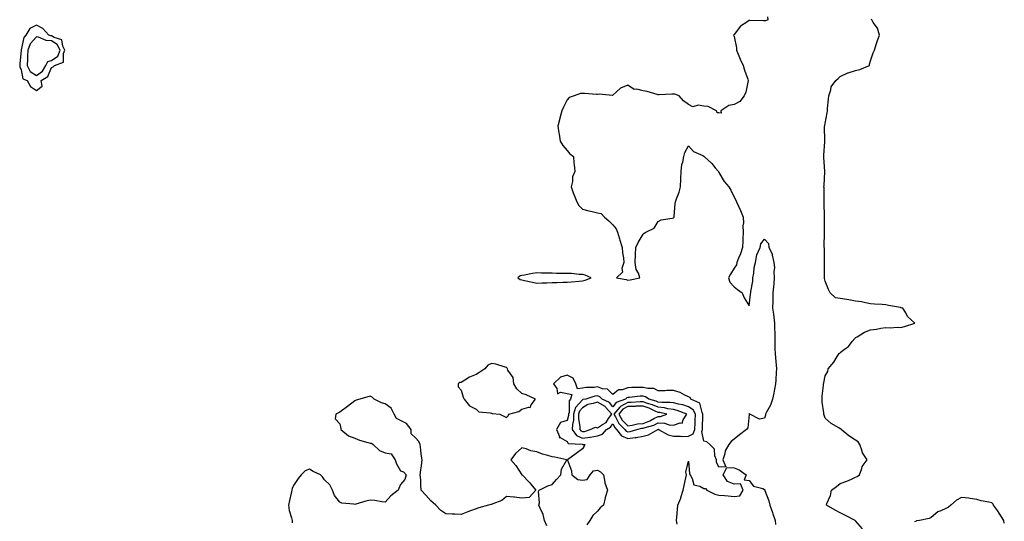
# Model space of a CAD drawing. Units: inches. Extents: x 979043 to 981683, y 7279418 to 7282058.
# Drawn here: x 980987 to 981636, y 7280461 to 7280792 of the extents above; entities that cross this region are included whole.
import ezdxf

# ---------------------------------------------------------------- set-up
doc = ezdxf.new("R2010")
doc.units = ezdxf.units.IN
doc.header["$MEASUREMENT"] = 0
doc.layers.add('Contour_97907279', color=7, linetype='Continuous', true_color=0xb241ba)

msp = doc.modelspace()

# ---------------------------------------------------------------- linework, layer by layer
at = {"layer": 'Contour_97907279'}
for points in [[(981480.14, 7280794.01, 3168), (981480.26, 7280791.92, 3168), (981478.62, 7280791.35, 3168), (981478.05, 7280791.26, 3168), (981477.3, 7280791.17, 3168), (981468.43, 7280791.54, 3168), (981468.05, 7280791.47, 3168), (981466.52, 7280790.39, 3168), (981462.25, 7280787.72, 3168), (981458.05, 7280782.33, 3168), (981457.84, 7280782.13, 3168), (981457.73, 7280781.92, 3168), (981457.81, 7280781.68, 3168), (981458.05, 7280780.93, 3168), (981459.52, 7280773.39, 3168), (981459.51, 7280771.92, 3168), (981460.71, 7280769.26, 3168), (981462.09, 7280765.96, 3168), (981464.11, 7280761.92, 3168), (981464.86, 7280758.73, 3168), (981467.07, 7280752.9, 3168), (981467.37, 7280751.92, 3168), (981467.03, 7280750.9, 3168), (981465.73, 7280744.24, 3168), (981464.62, 7280741.92, 3168), (981461.9, 7280738.07, 3168), (981458.05, 7280736.09, 3168), (981454.61, 7280735.36, 3168), (981449.3, 7280731.92, 3168), (981449.49, 7280730.48, 3168), (981448.05, 7280730.72, 3168), (981446.81, 7280730.68, 3168), (981446.51, 7280731.92, 3168), (981440.9, 7280734.77, 3168), (981438.05, 7280735.06, 3168), (981434.32, 7280735.65, 3168), (981430.77, 7280734.64, 3168), (981428.05, 7280736.02, 3168), (981424.74, 7280738.61, 3168), (981421.88, 7280741.92, 3168), (981418.96, 7280742.83, 3168), (981418.05, 7280742.96, 3168), (981416.96, 7280743.01, 3168), (981408.61, 7280742.48, 3168), (981408.05, 7280742.51, 3168), (981407.31, 7280742.66, 3168), (981400.73, 7280744.6, 3168), (981398.05, 7280745.05, 3168), (981393.83, 7280746.14, 3168), (981392.1, 7280745.97, 3168), (981388.05, 7280748.88, 3168), (981383.18, 7280746.79, 3168), (981380.55, 7280744.42, 3168), (981378.05, 7280742.28, 3168), (981377.84, 7280742.13, 3168), (981369.06, 7280742.93, 3168), (981368.05, 7280742.65, 3168), (981367.24, 7280742.73, 3168), (981359.47, 7280743.34, 3168), (981358.05, 7280743.47, 3168), (981356.7, 7280743.27, 3168), (981352.67, 7280741.92, 3168), (981349.24, 7280740.73, 3168), (981348.05, 7280739.27, 3168), (981345.63, 7280734.34, 3168), (981344.47, 7280731.92, 3168), (981343.16, 7280727.03, 3168), (981343.11, 7280726.86, 3168), (981341.79, 7280721.92, 3168), (981342.5, 7280717.47, 3168), (981342.67, 7280716.54, 3168), (981343.37, 7280711.92, 3168), (981345.15, 7280709.02, 3168), (981348.05, 7280705.69, 3168), (981349.71, 7280703.58, 3168), (981352.06, 7280701.92, 3168), (981352.43, 7280697.54, 3168), (981352.67, 7280696.54, 3168), (981352.93, 7280691.92, 3168), (981351.51, 7280688.46, 3168), (981351.43, 7280685.3, 3168), (981350.63, 7280681.92, 3168), (981352.01, 7280677.96, 3168), (981352.5, 7280676.37, 3168), (981354.24, 7280671.92, 3168), (981355.74, 7280669.61, 3168), (981358.05, 7280667.1, 3168), (981362.16, 7280666.03, 3168), (981364.38, 7280665.59, 3168), (981368.05, 7280664.72, 3168), (981370.48, 7280664.35, 3168), (981372.56, 7280661.92, 3168), (981375.49, 7280659.36, 3168), (981378.05, 7280656.82, 3168), (981380.29, 7280654.16, 3168), (981381.1, 7280651.92, 3168), (981382.45, 7280647.52, 3168), (981382.72, 7280646.59, 3168), (981384.25, 7280641.92, 3168), (981384.45, 7280638.32, 3168), (981385.02, 7280634.95, 3168), (981385.22, 7280631.92, 3168), (981384.1, 7280627.97, 3168), (981384.47, 7280625.5, 3168), (981380.54, 7280621.92, 3168), (981386.78, 7280620.65, 3168), (981388.05, 7280620.21, 3168), (981389.41, 7280620.56, 3168), (981395.95, 7280621.92, 3168), (981394.96, 7280625.01, 3168), (981393.53, 7280627.4, 3168), (981392.89, 7280631.92, 3168), (981393.07, 7280636.9, 3168), (981393.07, 7280636.94, 3168), (981393.17, 7280641.92, 3168), (981394.84, 7280645.13, 3168), (981398.05, 7280650.63, 3168), (981398.77, 7280651.2, 3168), (981399.78, 7280651.92, 3168), (981405.36, 7280654.61, 3168), (981408.05, 7280658.97, 3168), (981409.92, 7280660.05, 3168), (981417.23, 7280661.1, 3168), (981418.05, 7280661.37, 3168), (981418.29, 7280661.68, 3168), (981418.4, 7280661.92, 3168), (981418.49, 7280662.36, 3168), (981419.18, 7280670.79, 3168), (981419.48, 7280671.92, 3168), (981420.12, 7280673.99, 3168), (981421.72, 7280678.25, 3168), (981422.67, 7280681.92, 3168), (981422.92, 7280686.79, 3168), (981422.93, 7280687.04, 3168), (981423.2, 7280691.92, 3168), (981423.48, 7280696.49, 3168), (981424.23, 7280698.1, 3168), (981424.79, 7280701.92, 3168), (981425.57, 7280704.4, 3168), (981428.05, 7280708.84, 3168), (981431.33, 7280705.2, 3168), (981437.51, 7280702.46, 3168), (981438.05, 7280702.14, 3168), (981438.17, 7280702.04, 3168), (981438.18, 7280701.92, 3168), (981443.27, 7280697.14, 3168), (981445.55, 7280694.42, 3168), (981447.68, 7280691.92, 3168), (981447.81, 7280691.68, 3168), (981448.05, 7280691.38, 3168), (981451.52, 7280685.39, 3168), (981454.51, 7280681.92, 3168), (981455.77, 7280679.64, 3168), (981458.05, 7280674.95, 3168), (981459.1, 7280672.97, 3168), (981459.59, 7280671.92, 3168), (981460.87, 7280669.1, 3168), (981462.28, 7280666.15, 3168), (981464.06, 7280661.92, 3168), (981464.23, 7280658.1, 3168), (981463.85, 7280656.12, 3168), (981463.97, 7280651.92, 3168), (981463.79, 7280647.66, 3168), (981463.72, 7280646.25, 3168), (981463.55, 7280641.92, 3168), (981462.24, 7280637.73, 3168), (981460.92, 7280634.79, 3168), (981459.82, 7280631.92, 3168), (981459.61, 7280630.36, 3168), (981458.05, 7280628.14, 3168), (981455.67, 7280624.3, 3168), (981454.38, 7280621.92, 3168), (981455.12, 7280618.99, 3168), (981458.05, 7280615.9, 3168), (981460.37, 7280614.24, 3168), (981463.3, 7280611.92, 3168), (981464.77, 7280608.64, 3168), (981468.05, 7280603.43, 3168), (981468.87, 7280611.1, 3168), (981468.95, 7280611.92, 3168), (981469.01, 7280612.88, 3168), (981470.33, 7280619.64, 3168), (981470.42, 7280621.92, 3168), (981471.01, 7280624.88, 3168), (981471.35, 7280628.62, 3168), (981472.2, 7280631.92, 3168), (981473.03, 7280636.9, 3168), (981473.03, 7280636.94, 3168), (981475.14, 7280641.92, 3168), (981475.7, 7280644.27, 3168), (981478.05, 7280647.31, 3168), (981480.7, 7280644.57, 3168), (981480.87, 7280641.92, 3168), (981483.26, 7280637.13, 3168), (981483.23, 7280636.74, 3168), (981484.27, 7280631.92, 3168), (981484.69, 7280628.56, 3168), (981484.27, 7280625.7, 3168), (981484.55, 7280621.92, 3168), (981484.21, 7280618.08, 3168), (981483.98, 7280615.99, 3168), (981483.63, 7280611.92, 3168), (981483.58, 7280607.45, 3168), (981483.5, 7280606.47, 3168), (981483.45, 7280601.92, 3168), (981484.03, 7280597.9, 3168), (981484.15, 7280595.82, 3168), (981484.63, 7280591.92, 3168), (981484.72, 7280588.59, 3168), (981484.79, 7280585.18, 3168), (981484.88, 7280581.92, 3168), (981484.97, 7280578.84, 3168), (981484.99, 7280574.98, 3168), (981485.08, 7280571.92, 3168), (981485.25, 7280569.12, 3168), (981485.77, 7280564.2, 3168), (981485.92, 7280561.92, 3168), (981485.71, 7280559.58, 3168), (981485.57, 7280554.4, 3168), (981485.32, 7280551.92, 3168), (981484.58, 7280548.45, 3168), (981484.2, 7280545.77, 3168), (981483.25, 7280541.92, 3168), (981482.13, 7280537.84, 3168), (981479.45, 7280533.32, 3168), (981478.81, 7280531.92, 3168), (981478.67, 7280531.3, 3168), (981478.05, 7280529.32, 3168), (981474.88, 7280528.75, 3168), (981468.42, 7280531.92, 3168), (981468.11, 7280531.98, 3168), (981468.05, 7280532.35, 3168), (981467.99, 7280531.98, 3168), (981467.97, 7280531.92, 3168), (981467.92, 7280531.79, 3168), (981466.99, 7280522.98, 3168), (981466.19, 7280521.92, 3168), (981461.63, 7280518.34, 3168), (981458.05, 7280515.43, 3168), (981456.07, 7280513.9, 3168), (981454.61, 7280511.92, 3168), (981452.09, 7280507.88, 3168), (981451.84, 7280505.71, 3168), (981450.6, 7280501.92, 3168), (981452.67, 7280497.3, 3168), (981448.05, 7280496.95, 3168), (981446.36, 7280500.23, 3168), (981446.4, 7280501.92, 3168), (981445.42, 7280504.55, 3168), (981445.06, 7280508.93, 3168), (981442.03, 7280511.92, 3168), (981439.97, 7280513.84, 3168), (981438.05, 7280514.25, 3168), (981436.73, 7280520.6, 3168), (981437.25, 7280521.92, 3168), (981437.28, 7280522.69, 3168), (981437.49, 7280531.36, 3168), (981437.51, 7280531.92, 3168), (981436.92, 7280533.05, 3168), (981435.42, 7280539.29, 3168), (981429.51, 7280541.92, 3168), (981429.01, 7280542.88, 3168), (981428.05, 7280543.33, 3168), (981425.44, 7280544.53, 3168), (981422.4, 7280546.27, 3168), (981418.05, 7280547.6, 3168), (981413.61, 7280547.48, 3168), (981412.55, 7280547.42, 3168), (981408.05, 7280547.3, 3168), (981405.08, 7280548.95, 3168), (981401.18, 7280548.79, 3168), (981398.05, 7280549.56, 3168), (981395.57, 7280549.44, 3168), (981390.53, 7280549.44, 3168), (981388.05, 7280549.3, 3168), (981384.23, 7280548.1, 3168), (981381.91, 7280548.06, 3168), (981378.05, 7280545, 3168), (981374.59, 7280548.46, 3168), (981371.22, 7280548.75, 3168), (981368.05, 7280549.93, 3168), (981365.75, 7280549.62, 3168), (981360.38, 7280549.59, 3168), (981358.05, 7280549.16, 3168), (981354.79, 7280548.66, 3168), (981353.61, 7280551.92, 3168), (981351.83, 7280555.7, 3168), (981348.05, 7280557.77, 3168), (981343.5, 7280556.47, 3168), (981338.84, 7280551.92, 3168), (981341.15, 7280548.82, 3168), (981341.49, 7280545.36, 3168), (981343.46, 7280546.51, 3168), (981348.05, 7280545.64, 3168), (981350.96, 7280544.83, 3168), (981350.26, 7280541.92, 3168), (981349.26, 7280540.71, 3168), (981349.27, 7280533.14, 3168), (981348.89, 7280531.92, 3168), (981348.86, 7280531.11, 3168), (981348.05, 7280527.87, 3168), (981343.51, 7280526.46, 3168), (981340.91, 7280521.92, 3168), (981342.83, 7280517.14, 3168), (981342.74, 7280516.61, 3168), (981343.41, 7280516.56, 3168), (981348.05, 7280513.85, 3168), (981348.66, 7280512.53, 3168), (981357.87, 7280512.1, 3168), (981358.05, 7280512.02, 3168), (981358.16, 7280512.03, 3168), (981359.51, 7280511.92, 3168), (981359.15, 7280510.82, 3168), (981358.05, 7280509.15, 3168), (981353.96, 7280506.01, 3168), (981348.21, 7280501.92, 3168), (981348.24, 7280501.73, 3168), (981350.78, 7280494.65, 3168), (981351.05, 7280491.92, 3168), (981355.08, 7280488.95, 3168), (981358.05, 7280488.35, 3168), (981361.07, 7280488.9, 3168), (981363.11, 7280491.92, 3168), (981365.26, 7280494.71, 3168), (981368.05, 7280494.99, 3168), (981370.01, 7280493.88, 3168), (981371.92, 7280491.92, 3168), (981372.83, 7280487.14, 3168), (981372.8, 7280486.67, 3168), (981374.55, 7280481.92, 3168), (981372.99, 7280476.98, 3168), (981372.98, 7280476.85, 3168), (981371.89, 7280471.92, 3168), (981369.82, 7280470.15, 3168), (981368.05, 7280468.12, 3168), (981364.79, 7280465.18, 3168), (981362.97, 7280461.92, 3168), (981360.92, 7280459.05, 3168)], [(981542.61, 7280456.48, 3168), (981538.05, 7280461.58, 3168), (981537.9, 7280461.77, 3168), (981537.74, 7280461.92, 3168), (981531.37, 7280465.24, 3168), (981528.05, 7280466.87, 3168), (981524.77, 7280468.64, 3168), (981518.88, 7280471.92, 3168), (981519.21, 7280473.08, 3168), (981521.62, 7280478.35, 3168), (981522.25, 7280481.92, 3168), (981525.63, 7280484.34, 3168), (981528.05, 7280486.36, 3168), (981532.25, 7280487.72, 3168), (981535.34, 7280489.21, 3168), (981538.05, 7280490.33, 3168), (981539.17, 7280490.8, 3168), (981540.66, 7280491.92, 3168), (981542.18, 7280496.05, 3168), (981542.42, 7280497.55, 3168), (981545.66, 7280501.92, 3168), (981542.68, 7280506.55, 3168), (981542.5, 7280507.47, 3168), (981540.86, 7280511.92, 3168), (981539.76, 7280513.63, 3168), (981538.05, 7280514.74, 3168), (981533.77, 7280517.64, 3168), (981528.66, 7280521.92, 3168), (981528.35, 7280522.22, 3168), (981528.05, 7280522.31, 3168), (981527.01, 7280522.96, 3168), (981521.92, 7280525.79, 3168), (981518.05, 7280529.25, 3168), (981517.42, 7280531.3, 3168), (981517.24, 7280531.92, 3168), (981517.23, 7280532.74, 3168), (981516.05, 7280539.92, 3168), (981516.03, 7280541.92, 3168), (981516.13, 7280543.84, 3168), (981516.97, 7280550.84, 3168), (981517.02, 7280551.92, 3168), (981517.24, 7280552.73, 3168), (981518.05, 7280557.27, 3168), (981519.8, 7280560.17, 3168), (981520.05, 7280561.92, 3168), (981523.77, 7280566.2, 3168), (981526.05, 7280569.92, 3168), (981527.37, 7280571.92, 3168), (981527.7, 7280572.27, 3168), (981528.05, 7280572.55, 3168), (981530.85, 7280574.72, 3168), (981533.4, 7280576.57, 3168), (981535.91, 7280579.78, 3168), (981537.68, 7280581.92, 3168), (981537.81, 7280582.16, 3168), (981538.05, 7280582.46, 3168), (981539.18, 7280583.05, 3168), (981544.05, 7280585.92, 3168), (981548.05, 7280587.51, 3168), (981551.98, 7280587.99, 3168), (981554.78, 7280588.65, 3168), (981558.05, 7280589.16, 3168), (981561.01, 7280588.96, 3168), (981565.49, 7280589.36, 3168), (981568.05, 7280589.12, 3168), (981570.27, 7280589.7, 3168), (981577.29, 7280591.92, 3168), (981572.38, 7280596.25, 3168), (981571.2, 7280598.77, 3168), (981569.35, 7280601.92, 3168), (981568.23, 7280602.1, 3168), (981568.05, 7280602.13, 3168), (981567.79, 7280602.18, 3168), (981559.75, 7280603.62, 3168), (981558.05, 7280604.03, 3168), (981555.74, 7280604.23, 3168), (981550.57, 7280604.44, 3168), (981548.05, 7280604.69, 3168), (981544.71, 7280605.26, 3168), (981542.05, 7280605.92, 3168), (981538.05, 7280606.48, 3168), (981533.58, 7280607.45, 3168), (981532.43, 7280607.54, 3168), (981528.05, 7280608.28, 3168), (981524.8, 7280608.67, 3168), (981521.36, 7280611.92, 3168), (981520.33, 7280614.2, 3168), (981518.05, 7280619.62, 3168), (981517.62, 7280621.49, 3168), (981517.67, 7280621.92, 3168), (981517.65, 7280622.32, 3168), (981517.72, 7280631.59, 3168), (981517.7, 7280631.92, 3168), (981517.65, 7280632.32, 3168), (981517.53, 7280641.4, 3168), (981517.44, 7280641.92, 3168), (981517.43, 7280642.54, 3168), (981517.6, 7280651.47, 3168), (981517.59, 7280651.92, 3168), (981517.58, 7280652.39, 3168), (981517.68, 7280661.55, 3168), (981517.68, 7280661.92, 3168), (981517.66, 7280662.31, 3168), (981517.44, 7280671.31, 3168), (981517.42, 7280671.92, 3168), (981517.41, 7280672.56, 3168), (981517.32, 7280681.19, 3168), (981517.3, 7280681.92, 3168), (981517.31, 7280682.66, 3168), (981517.83, 7280691.7, 3168), (981517.84, 7280691.92, 3168), (981517.84, 7280692.13, 3168), (981517.23, 7280701.1, 3168), (981517.24, 7280701.92, 3168), (981517.23, 7280702.74, 3168), (981517.74, 7280711.61, 3168), (981517.74, 7280711.92, 3168), (981517.76, 7280712.21, 3168), (981517.7, 7280721.57, 3168), (981517.73, 7280721.92, 3168), (981517.76, 7280722.21, 3168), (981518.05, 7280723.59, 3168), (981519.4, 7280730.57, 3168), (981519.53, 7280731.92, 3168), (981519.7, 7280733.57, 3168), (981520.25, 7280739.72, 3168), (981520.48, 7280741.92, 3168), (981521.82, 7280745.69, 3168), (981522.1, 7280747.87, 3168), (981525.11, 7280751.92, 3168), (981526.61, 7280753.36, 3168), (981528.05, 7280754.63, 3168), (981532.94, 7280757.03, 3168), (981533.18, 7280757.05, 3168), (981538.05, 7280758.42, 3168), (981540.86, 7280759.11, 3168), (981547.22, 7280761.92, 3168), (981547.31, 7280762.66, 3168), (981548.05, 7280764.81, 3168), (981549.78, 7280770.19, 3168), (981550.61, 7280771.92, 3168), (981551.79, 7280775.66, 3168), (981552.35, 7280777.62, 3168), (981553.82, 7280781.92, 3168), (981552.55, 7280786.42, 3168), (981549.75, 7280790.22, 3168), (981548.74, 7280791.92, 3168), (981548.31, 7280792.18, 3168)], [(981334.51, 7280458.38, 3168), (981333.08, 7280461.92, 3168), (981332.03, 7280465.9, 3168), (981330.05, 7280469.92, 3168), (981329.27, 7280471.92, 3168), (981329.62, 7280473.49, 3168), (981328.98, 7280480.99, 3168), (981329.5, 7280481.92, 3168), (981335.21, 7280484.76, 3168), (981338.05, 7280485.5, 3168), (981340.98, 7280488.99, 3168), (981343.85, 7280491.92, 3168), (981344.15, 7280495.82, 3168), (981347.53, 7280501.4, 3168), (981347.67, 7280501.92, 3168), (981339.86, 7280503.73, 3168), (981338.05, 7280503.79, 3168), (981335.26, 7280504.71, 3168), (981331.75, 7280505.62, 3168), (981328.05, 7280507.14, 3168), (981323.91, 7280507.78, 3168), (981320.85, 7280509.12, 3168), (981318.05, 7280509.81, 3168), (981313.86, 7280506.11, 3168), (981310.82, 7280501.92, 3168), (981314.22, 7280498.09, 3168), (981318.05, 7280492.07, 3168), (981318.15, 7280492.02, 3168), (981318.2, 7280491.92, 3168), (981323.13, 7280487, 3168), (981323.84, 7280486.13, 3168), (981327.39, 7280481.92, 3168), (981322.92, 7280477.05, 3168), (981318.05, 7280476.65, 3168), (981313.3, 7280477.17, 3168), (981312.76, 7280477.21, 3168), (981308.05, 7280477.69, 3168), (981304.81, 7280475.16, 3168), (981298.88, 7280472.75, 3168), (981298.05, 7280472.33, 3168), (981297.65, 7280472.32, 3168), (981295.99, 7280471.92, 3168), (981289.81, 7280470.16, 3168), (981288.05, 7280469.57, 3168), (981284.29, 7280468.16, 3168), (981282.48, 7280467.49, 3168), (981278.05, 7280465.84, 3168), (981273.95, 7280466.02, 3168), (981272.19, 7280466.06, 3168), (981268.05, 7280466.25, 3168), (981264.66, 7280468.53, 3168), (981261.4, 7280471.92, 3168), (981259.68, 7280473.55, 3168), (981258.05, 7280474.92, 3168), (981254.67, 7280478.54, 3168), (981251.75, 7280481.92, 3168), (981251.4, 7280485.27, 3168), (981251.4, 7280488.57, 3168), (981251.1, 7280491.92, 3168), (981251.43, 7280495.3, 3168), (981251.98, 7280497.99, 3168), (981252.27, 7280501.92, 3168), (981251.68, 7280505.55, 3168), (981251.52, 7280508.45, 3168), (981251.06, 7280511.92, 3168), (981250.05, 7280513.92, 3168), (981248.05, 7280516.27, 3168), (981245.07, 7280518.94, 3168), (981245.09, 7280521.92, 3168), (981242.01, 7280525.88, 3168), (981238.05, 7280527.7, 3168), (981235.35, 7280529.22, 3168), (981233.93, 7280531.92, 3168), (981231.98, 7280535.85, 3168), (981228.05, 7280538.81, 3168), (981225.47, 7280539.34, 3168), (981220.62, 7280541.92, 3168), (981219.38, 7280543.25, 3168), (981218.05, 7280543.77, 3168), (981216.56, 7280543.41, 3168), (981211.17, 7280541.92, 3168), (981208.77, 7280541.2, 3168), (981208.05, 7280540.85, 3168), (981203.05, 7280536.92, 3168), (981198.05, 7280533.3, 3168), (981197.11, 7280532.86, 3168), (981195.41, 7280531.92, 3168), (981195.03, 7280528.9, 3168), (981198.05, 7280525.53, 3168), (981198.69, 7280522.56, 3168), (981198.65, 7280521.92, 3168), (981203.87, 7280517.74, 3168), (981208.05, 7280516.21, 3168), (981210.96, 7280514.83, 3168), (981216.62, 7280513.35, 3168), (981218.05, 7280512.84, 3168), (981218.93, 7280512.8, 3168), (981220.08, 7280511.92, 3168), (981224.19, 7280508.06, 3168), (981228.05, 7280506.53, 3168), (981231.99, 7280505.86, 3168), (981234.52, 7280501.92, 3168), (981235.33, 7280499.2, 3168), (981238.05, 7280494.64, 3168), (981240.03, 7280493.9, 3168), (981241.9, 7280491.92, 3168), (981240.98, 7280488.99, 3168), (981238.05, 7280485.66, 3168), (981237.02, 7280482.95, 3168), (981236.45, 7280481.92, 3168), (981231.78, 7280478.19, 3168), (981228.05, 7280473.96, 3168), (981225.76, 7280474.21, 3168), (981221.19, 7280475.06, 3168), (981218.05, 7280475.38, 3168), (981215.28, 7280474.69, 3168), (981208.7, 7280472.57, 3168), (981208.05, 7280472.4, 3168), (981207.39, 7280472.58, 3168), (981199.49, 7280473.36, 3168), (981198.05, 7280473.99, 3168), (981194.56, 7280478.43, 3168), (981193.14, 7280481.92, 3168), (981191.41, 7280485.28, 3168), (981188.05, 7280488.63, 3168), (981186.68, 7280490.55, 3168), (981185.3, 7280491.92, 3168), (981180.39, 7280494.26, 3168), (981178.05, 7280495.64, 3168), (981175.29, 7280494.68, 3168), (981172.51, 7280491.92, 3168), (981170.51, 7280489.46, 3168), (981168.05, 7280485.56, 3168), (981166.74, 7280483.23, 3168), (981166.32, 7280481.92, 3168), (981165.91, 7280479.78, 3168), (981164.83, 7280475.14, 3168), (981164.27, 7280471.92, 3168), (981164.64, 7280468.51, 3168), (981166.29, 7280463.68, 3168), (981166.59, 7280461.92, 3168), (981166.55, 7280460.42, 3168)], [(981420.59, 7280459.38, 3168), (981420.1, 7280461.92, 3168), (981420.26, 7280464.13, 3168), (981420.79, 7280469.18, 3168), (981421, 7280471.92, 3168), (981422.8, 7280476.67, 3168), (981422.95, 7280477.02, 3168), (981424.51, 7280481.92, 3168), (981425.1, 7280484.87, 3168), (981426.23, 7280490.1, 3168), (981426.59, 7280491.92, 3168), (981426.28, 7280493.69, 3168), (981428.05, 7280500.93, 3168), (981428.71, 7280492.58, 3168), (981429.01, 7280491.92, 3168), (981430.34, 7280489.63, 3168), (981431.45, 7280485.32, 3168), (981435.52, 7280484.45, 3168), (981438.05, 7280483.06, 3168), (981439.17, 7280483.04, 3168), (981440, 7280481.92, 3168), (981445.36, 7280479.23, 3168), (981448.05, 7280478.58, 3168), (981451.71, 7280478.26, 3168), (981454.22, 7280478.09, 3168), (981458.05, 7280477.75, 3168), (981461.75, 7280478.22, 3168), (981464.07, 7280481.92, 3168), (981462.23, 7280486.1, 3168), (981458.05, 7280485.92, 3168), (981453.71, 7280487.58, 3168), (981450.86, 7280491.92, 3168), (981453.21, 7280496.76, 3168), (981458.05, 7280496.63, 3168), (981461.33, 7280495.2, 3168), (981466.05, 7280491.92, 3168), (981464.77, 7280488.64, 3168), (981468.05, 7280488.3, 3168), (981470.71, 7280484.58, 3168), (981477.07, 7280482.9, 3168), (981478.05, 7280482.41, 3168), (981478.21, 7280482.08, 3168), (981478.25, 7280481.92, 3168), (981478.32, 7280481.65, 3168), (981480.94, 7280474.81, 3168), (981481.63, 7280471.92, 3168), (981483.34, 7280467.21, 3168), (981483.6, 7280466.37, 3168), (981485.09, 7280461.92, 3168), (981485.34, 7280459.21, 3168)], [(981636.18, 7280460.05, 3168), (981635.82, 7280461.92, 3168), (981632.85, 7280466.72, 3168), (981631.59, 7280468.38, 3168), (981628.99, 7280471.92, 3168), (981628.77, 7280472.64, 3168), (981628.05, 7280473.51, 3168), (981625.98, 7280473.99, 3168), (981620.97, 7280474.84, 3168), (981618.05, 7280475.66, 3168), (981613.65, 7280476.32, 3168), (981612.74, 7280476.61, 3168), (981608.05, 7280477.07, 3168), (981604.77, 7280475.2, 3168), (981600.97, 7280471.92, 3168), (981599.37, 7280470.6, 3168), (981598.05, 7280470.1, 3168), (981594.44, 7280468.31, 3168), (981592.41, 7280467.56, 3168), (981588.05, 7280463.86, 3168), (981586.7, 7280463.27, 3168), (981580.17, 7280461.92, 3168), (981578.35, 7280461.62, 3168), (981578.05, 7280461.43, 3168), (981577.03, 7280460.9, 3168)]]:
    msp.add_polyline3d(points, dxfattribs=at)
for points in [[(980998.05, 7280745.42, 3168), (981001.77, 7280748.2, 3168), (981001.23, 7280751.92, 3168), (981005.49, 7280754.48, 3168), (981008.05, 7280760.57, 3168), (981009.02, 7280760.95, 3168), (981010.02, 7280761.92, 3168), (981015.96, 7280764.01, 3168), (981015.77, 7280769.64, 3168), (981016.71, 7280771.92, 3168), (981015.37, 7280774.6, 3168), (981014.83, 7280778.7, 3168), (981009.62, 7280780.35, 3168), (981008.05, 7280781.33, 3168), (981007.51, 7280781.38, 3168), (981006.3, 7280781.92, 3168), (981002.33, 7280786.2, 3168), (980998.05, 7280788.32, 3168), (980993.73, 7280786.24, 3168), (980990.99, 7280781.92, 3168), (980989.7, 7280780.27, 3168), (980988.05, 7280772.06, 3168), (980987.95, 7280772.02, 3168), (980987.96, 7280771.92, 3168), (980987.96, 7280771.83, 3168), (980986.99, 7280762.98, 3168), (980987.04, 7280761.92, 3168), (980987.07, 7280760.94, 3168), (980988.05, 7280758.86, 3168), (980989.08, 7280752.95, 3168), (980991.88, 7280751.92, 3168), (980994.12, 7280747.99, 3168)], [(980998.05, 7280755.13, 3169), (981001.96, 7280758.01, 3169), (981004.32, 7280761.92, 3169), (981005.6, 7280764.37, 3169), (981008.05, 7280765.21, 3169), (981012.03, 7280767.94, 3169), (981013.67, 7280771.92, 3169), (981011.8, 7280775.67, 3169), (981008.05, 7280778.03, 3169), (981004.45, 7280778.32, 3169), (980999.42, 7280780.55, 3169), (980998.05, 7280780.78, 3169), (980993.97, 7280776, 3169), (980992.35, 7280771.92, 3169), (980992.1, 7280767.87, 3169), (980992.04, 7280765.91, 3169), (980991.83, 7280761.92, 3169), (980993.93, 7280757.8, 3169)], [(981358.05, 7280619.8, 3168), (981359.76, 7280620.21, 3168), (981363.77, 7280621.92, 3168), (981359.8, 7280623.67, 3168), (981358.05, 7280624.12, 3168), (981355.85, 7280624.12, 3168), (981350.75, 7280624.62, 3168), (981348.05, 7280624.63, 3168), (981345.27, 7280624.7, 3168), (981340.9, 7280624.77, 3168), (981338.05, 7280624.86, 3168), (981334.97, 7280625, 3168), (981331.11, 7280624.98, 3168), (981328.05, 7280625.13, 3168), (981325.16, 7280624.81, 3168), (981319.84, 7280623.71, 3168), (981318.05, 7280623.46, 3168), (981316.9, 7280623.07, 3168), (981315.53, 7280621.92, 3168), (981316.95, 7280620.82, 3168), (981318.05, 7280620.45, 3168), (981319.92, 7280620.05, 3168), (981325.06, 7280618.93, 3168), (981328.05, 7280618.31, 3168), (981331.44, 7280618.53, 3168), (981334.64, 7280618.51, 3168), (981338.05, 7280618.7, 3168), (981341.11, 7280618.86, 3168), (981345.06, 7280618.93, 3168), (981348.05, 7280619.08, 3168), (981350.77, 7280619.2, 3168), (981355.82, 7280619.69, 3168)], [(981308.05, 7280529.67, 3168), (981309.16, 7280530.81, 3168), (981309.4, 7280531.92, 3168), (981316.19, 7280533.78, 3168), (981318.05, 7280535.18, 3168), (981322.75, 7280536.62, 3168), (981323.53, 7280536.44, 3168), (981324.26, 7280538.13, 3168), (981327.15, 7280541.92, 3168), (981320.86, 7280544.73, 3168), (981318.05, 7280545.61, 3168), (981314.74, 7280548.61, 3168), (981312.73, 7280551.92, 3168), (981312.28, 7280556.15, 3168), (981308.94, 7280561.03, 3168), (981308.64, 7280561.92, 3168), (981308.49, 7280562.36, 3168), (981308.05, 7280562.73, 3168), (981307.02, 7280562.95, 3168), (981301.03, 7280564.9, 3168), (981298.05, 7280565.35, 3168), (981295.65, 7280564.32, 3168), (981293.78, 7280561.92, 3168), (981290.37, 7280559.6, 3168), (981288.05, 7280558.16, 3168), (981283.52, 7280556.45, 3168), (981280.42, 7280554.29, 3168), (981278.05, 7280552.87, 3168), (981277.19, 7280552.78, 3168), (981276.1, 7280551.92, 3168), (981276.13, 7280550, 3168), (981278.05, 7280547.82, 3168), (981279.4, 7280543.27, 3168), (981280.12, 7280541.92, 3168), (981283.67, 7280537.55, 3168), (981288.05, 7280535.27, 3168), (981289.74, 7280533.61, 3168), (981297.1, 7280532.87, 3168), (981298.05, 7280532.52, 3168), (981298.45, 7280532.32, 3168), (981303.52, 7280531.92, 3168), (981306.59, 7280530.46, 3168)], [(981428.05, 7280517.37, 3169), (981430.97, 7280519, 3169), (981432.12, 7280521.92, 3169), (981432.29, 7280526.16, 3169), (981432.37, 7280527.6, 3169), (981432.53, 7280531.92, 3169), (981430.98, 7280534.85, 3169), (981428.05, 7280536.83, 3169), (981424.21, 7280538.08, 3169), (981421.42, 7280538.55, 3169), (981418.05, 7280539.42, 3169), (981415.84, 7280539.71, 3169), (981410.27, 7280539.7, 3169), (981408.05, 7280539.94, 3169), (981406.65, 7280540.52, 3169), (981401.74, 7280541.92, 3169), (981399.6, 7280543.47, 3169), (981398.05, 7280543.86, 3169), (981396.2, 7280543.77, 3169), (981389.16, 7280543.03, 3169), (981388.05, 7280542.97, 3169), (981387.25, 7280542.72, 3169), (981386.34, 7280541.92, 3169), (981380.27, 7280539.7, 3169), (981378.05, 7280536.85, 3169), (981375.83, 7280539.7, 3169), (981371.06, 7280541.92, 3169), (981369.55, 7280543.42, 3169), (981368.05, 7280543.98, 3169), (981366.23, 7280543.74, 3169), (981360.34, 7280541.92, 3169), (981358.38, 7280541.59, 3169), (981358.05, 7280541.38, 3169), (981353.56, 7280536.41, 3169), (981352.16, 7280531.92, 3169), (981352.04, 7280527.93, 3169), (981351.37, 7280525.24, 3169), (981351.22, 7280521.92, 3169), (981354.08, 7280517.95, 3169), (981358.05, 7280516.24, 3169), (981362.91, 7280516.78, 3169), (981363.22, 7280516.75, 3169), (981368.05, 7280517.59, 3169), (981371.21, 7280518.76, 3169), (981373.93, 7280521.92, 3169), (981376.64, 7280523.33, 3169), (981378.05, 7280525.62, 3169), (981379.29, 7280523.16, 3169), (981380.55, 7280521.92, 3169), (981383.73, 7280517.6, 3169), (981388.05, 7280515.94, 3169), (981392.7, 7280516.57, 3169), (981393.41, 7280516.56, 3169), (981398.05, 7280517.44, 3169), (981401.6, 7280518.37, 3169), (981407.83, 7280521.92, 3169), (981408, 7280521.97, 3169), (981408.05, 7280521.99, 3169), (981408.12, 7280521.99, 3169), (981408.27, 7280521.92, 3169), (981414.48, 7280518.35, 3169), (981418.05, 7280517.36, 3169), (981422.58, 7280517.39, 3169), (981423.48, 7280517.35, 3169)], [(981358.05, 7280520.46, 3170), (981359.36, 7280520.61, 3170), (981363.08, 7280521.92, 3170), (981366.65, 7280523.32, 3170), (981368.05, 7280523.03, 3170), (981371.34, 7280525.21, 3170), (981373.59, 7280526.38, 3170), (981375.32, 7280529.19, 3170), (981377.32, 7280531.92, 3170), (981373.33, 7280536.64, 3170), (981373.09, 7280536.96, 3170), (981372.95, 7280537.02, 3170), (981368.05, 7280539.99, 3170), (981365.07, 7280538.94, 3170), (981361.61, 7280538.36, 3170), (981358.05, 7280536.12, 3170), (981356.06, 7280533.91, 3170), (981355.43, 7280531.92, 3170), (981355.35, 7280529.22, 3170), (981356.37, 7280523.6, 3170), (981356.3, 7280521.92, 3170), (981357.03, 7280520.9, 3170)], [(981388.05, 7280520.26, 3170), (981389.51, 7280520.46, 3170), (981393.95, 7280521.92, 3170), (981397.28, 7280522.69, 3170), (981398.05, 7280522.77, 3170), (981399.38, 7280523.25, 3170), (981405.17, 7280524.8, 3170), (981408.05, 7280526.22, 3170), (981412.24, 7280526.11, 3170), (981415.13, 7280524.84, 3170), (981418.05, 7280524.66, 3170), (981422.44, 7280526.31, 3170), (981423.83, 7280526.14, 3170), (981424.43, 7280528.3, 3170), (981426.85, 7280531.92, 3170), (981420.58, 7280534.45, 3170), (981418.05, 7280535.09, 3170), (981414.39, 7280535.58, 3170), (981412.22, 7280536.09, 3170), (981408.05, 7280536.53, 3170), (981404.26, 7280538.13, 3170), (981400.88, 7280539.09, 3170), (981398.05, 7280540.07, 3170), (981396.16, 7280540.03, 3170), (981390.23, 7280539.74, 3170), (981388.05, 7280539.68, 3170), (981383.12, 7280536.99, 3170), (981383.02, 7280536.95, 3170), (981382.79, 7280536.66, 3170), (981378.73, 7280531.92, 3170), (981379.78, 7280530.19, 3170), (981381.97, 7280525.84, 3170), (981385.96, 7280521.92, 3170), (981386.85, 7280520.72, 3170)], [(981408.05, 7280530.44, 3171), (981409.57, 7280530.4, 3171), (981413.74, 7280531.92, 3171), (981409.13, 7280533, 3171), (981408.05, 7280533.12, 3171), (981405.97, 7280534, 3171), (981402.02, 7280535.89, 3171), (981398.05, 7280537.27, 3171), (981393.28, 7280537.15, 3171), (981392.84, 7280537.13, 3171), (981388.05, 7280537.01, 3171), (981384.76, 7280535.21, 3171), (981381.95, 7280531.92, 3171), (981384.24, 7280528.11, 3171), (981388.05, 7280524.36, 3171), (981390.84, 7280524.71, 3171), (981394.43, 7280525.54, 3171), (981398.05, 7280525.9, 3171), (981402.46, 7280527.51, 3171), (981405.15, 7280529.02, 3171)]]:
    msp.add_polyline3d(points, close=True, dxfattribs=at)

doc.saveas('drawing.dxf')
